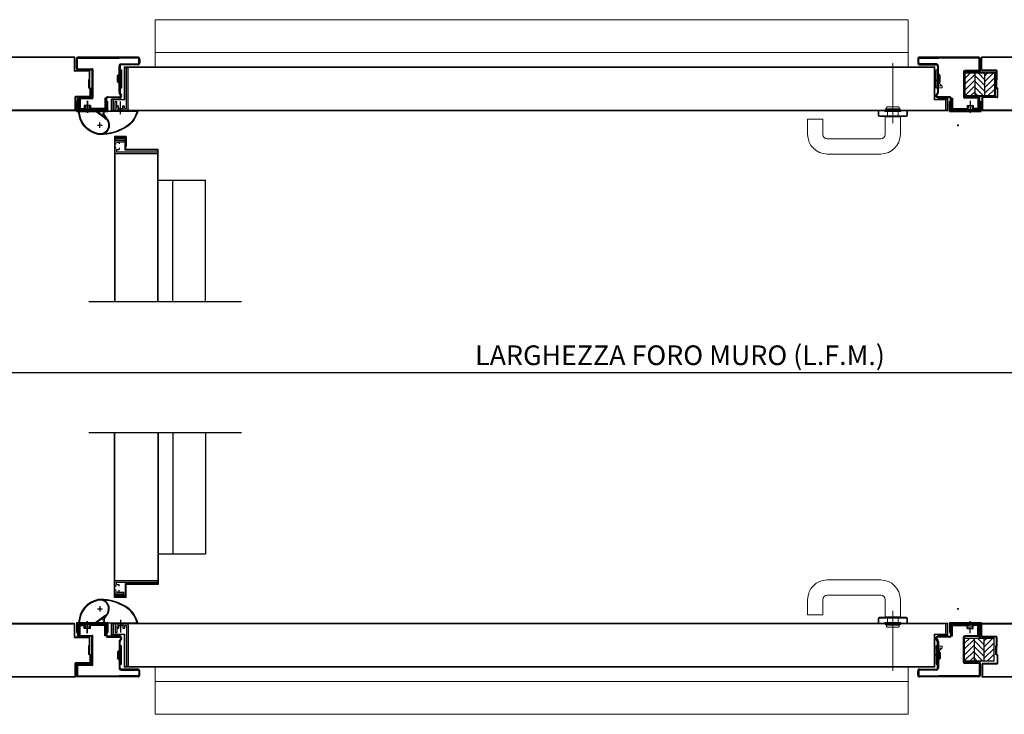
# Model space of a CAD drawing. Units: millimetres. Extents: x -56728 to 75456, y -11504 to -3167.
# Drawn here: x -17820 to -16318, y -9750 to -8689 of the extents above; entities that cross this region are included whole.
import ezdxf

# ---------------------------------------------------------------- set-up
doc = ezdxf.new("R2010")
doc.units = ezdxf.units.MM
doc.linetypes.add('TRATTEGGIATA', pattern=[0.75, 0.5, -0.25])
doc.layers.add('07 - Murature Secondarie', color=8, linetype='Continuous', lineweight=25)
doc.layers.add('Assi', color=1, linetype='TRATTEGGIATA', lineweight=25)
for name, color, linetype in [('1', 1, 'Continuous'), ('3', 3, 'Continuous'), ('DEFAULT', 7, 'Continuous'), ('Layer1', 1, 'Continuous'), ('LAYER2', 2, 'Continuous'), ('LAYER3', 3, 'Continuous')]:
    doc.layers.add(name, color=color, linetype=linetype)
doc.styles.get("Standard").update_dxf_attribs({"font": 'ARIAL.TTF'})
doc.dimstyles.new('Novoferm', dxfattribs={"dimtxt": 30, "dimasz": 30, "dimexe": 1, "dimexo": 0.625, "dimgap": 3, "dimtad": 1, "dimdec": 0, "dimtxsty": 'Standard', "dimcen": 2.5, "dimclrd": 7, "dimclre": 7, "dimclrt": 30, "dimadec": 0, "dimazin": 0, "dimtfac": 1, "dimtdec": 0, "dimtmove": 0, "dimatfit": 3, "dimfxl": 1, "dimarcsym": 0})

# ---------------------------------------------------------------- blocks, each defined once
blk = doc.blocks.new('*D39')
at = {"color": 7, "lineweight": -2, "transparency": 16777216}
for p, q in [((-18516, -9330.6), (-18516, -9227.1)), ((-18486, -9228.1), (-15139.9, -9228.1)), ((-15109.9, -9330.6), (-15109.9, -9227.1))]:
    blk.add_line(p, q, dxfattribs=at)
at = {"color": 7, "transparency": 16777216}
for points in [[(-18486, -9223.1), (-18486, -9233.1), (-18516, -9228.1)], [(-15139.9, -9223.1), (-15139.9, -9233.1), (-15109.9, -9228.1)]]:
    blk.add_solid(points, dxfattribs=at)
at = {"layer": 'Defpoints', "color": 0, "transparency": 16777216}
for p in [(-15109.9, -9228.1), (-18516, -9331.2), (-15109.9, -9331.2)]:
    blk.add_point(p, dxfattribs=at)
at = {"color": 30, "transparency": 16777216, "insert": (-16812.9, -9205.5), "char_height": 30, "attachment_point": 5}
blk.add_mtext('LARGHEZZA FORO MURO (L.F.M.)', dxfattribs=at)
blk = doc.blocks.new('CRN190C')
at = {"layer": 'Layer1'}
for p, q in [((-28.5, 11), (-28.5, -5.5)), ((-28.5, 11), (-27, 11)), ((-27, 11), (-27, -4.5)), ((-4.6, 0), (-4.6, -4)), ((-4.6, 0), (4.6, 0)), ((-3.1, 0), (-3.1, -4)), ((3.1, 0), (3.1, -4)), ((4.6, 0), (4.6, -4)), ((11.5, 11), (11.5, -4.5)), ((11.5, 11), (13, 11)), ((13, 11), (13, -5.5)), ((-28, -6), (-5.1, -6)), ((-27, -4.5), (-5.1, -4.5)), ((-5.1, -6), (5.1, -6)), ((11.5, -4.5), (5.1, -4.5)), ((5.1, -6), (12.5, -6))]:
    blk.add_line(p, q, dxfattribs=at)
for centre, radius, start, end in [((-28, -5.5), 0.5, 180, 270), ((-5.1, -4), 2, 270, 0), ((-5.1, -4), 0.5, 270, 0), ((5.1, -4), 2, 180, 270), ((5.1, -4), 0.5, 180, 270), ((12.5, -5.5), 0.5, 270, 0)]:
    blk.add_arc(centre, radius, start, end, dxfattribs=at)
at = {"layer": 'LAYER2'}
for p, q in [((-4, 0), (-3.1, -0.5)), ((-4, -1), (-3.1, -0.5)), ((-3.1, -1.5), (-4, -1)), ((-4, -2), (-3.1, -1.5)), ((-3.1, -2.5), (-4, -2)), ((-4, -3), (-3.1, -2.5)), ((-3.1, -3.5), (-4, -3)), ((-4, -4), (-3.1, -3.5)), ((-3.1, -4.5), (-4, -4)), ((-4, -5), (-3.1, -4.5)), ((-3.5, -5.3), (-4, -5)), ((4, -0.5), (3.1, 0)), ((3.1, -1), (4, -0.5)), ((4, -1.5), (3.1, -1)), ((3.1, -2), (4, -1.5)), ((4, -2.5), (3.1, -2)), ((3.1, -3), (4, -2.5)), ((4, -3.5), (3.1, -3)), ((3.1, -4), (4, -3.5)), ((4, -4.5), (3.1, -4)), ((3.3, -4.9), (4, -4.5)), ((4, -5.5), (3.5, -5.2)), ((3.9, -5.6), (4, -5.5))]:
    blk.add_line(p, q, dxfattribs=at)
at = {"layer": 'LAYER3', "color": 3}
blk.add_line((0, 7.1), (0, -11.3), dxfattribs=at)
blk = doc.blocks.new('rf')
at = {"layer": 'Layer1', "linetype": 'Continuous'}
for p, q in [((-5, -126), (-5, 0)), ((0, 0), (-5, 0)), ((0, -125), (0, 0)), ((11.6, -117), (6.6, -117)), ((6.6, -125), (6.6, -117)), ((11.6, -126), (11.6, -117)), ((24.4, -126), (24.4, -117)), ((29.4, -117), (24.4, -117)), ((29.4, -125), (29.4, -117)), ((30, -125), (30, -103)), ((35, -103), (30, -103)), ((35, -126), (35, -103)), ((7.6, -130), (-1, -130)), ((6.6, -125), (0, -125)), ((29.7, -130), (7.6, -130)), ((24.4, -125), (11.6, -125)), ((31, -130), (28.4, -130)), ((30, -125), (29.4, -125))]:
    blk.add_line(p, q, dxfattribs=at)
for centre, start, end in [((-1, -126), 180, 270), ((7.6, -126), 270, 0), ((28.4, -126), 180, 270), ((31, -126), 270, 0)]:
    blk.add_arc(centre, 4, start, end, dxfattribs=at)
at = {"layer": 'LAYER2', "linetype": 'Continuous'}
for p, q in [((11.6, -117), (10, -118)), ((10, -118), (11.6, -119)), ((11.6, -119), (10, -120)), ((10, -120), (11.6, -121)), ((25.2, -117), (24.4, -117.5)), ((24.4, -117.5), (26, -118.5)), ((26, -118.5), (24.4, -119.5)), ((24.4, -119.5), (26, -120.5)), ((11.6, -121), (10, -122)), ((10, -122), (11.6, -123)), ((11.6, -123), (10, -124)), ((10, -124), (11.6, -125)), ((11.6, -125), (10, -126)), ((10, -126), (11.5, -126.9)), ((11.4, -127.1), (10, -128)), ((10, -128), (10.7, -128.5)), ((26, -120.5), (24.4, -121.5)), ((24.4, -121.5), (26, -122.5)), ((26, -122.5), (24.4, -123.5)), ((24.4, -123.5), (26, -124.5)), ((26, -124.5), (24.4, -125.5)), ((24.4, -125.5), (26, -126.5)), ((26, -126.5), (24.6, -127.4)), ((24.8, -127.8), (26, -128.5)), ((26, -128.5), (25.5, -128.8))]:
    blk.add_line(p, q, dxfattribs=at)
at = {"layer": 'LAYER3', "linetype": 'TRATTEGGIATA'}
blk.add_line((18, -141.5), (18, -103), dxfattribs=at)
blk = doc.blocks.new('A$C7E2E7F05')
at = {"color": 7, "linetype": 'Continuous'}
for p, q in [((51, 35.8), (0, 35.8)), ((51, 30.2), (45.8, 22.5)), ((49.3, 26.1), (63.8, 36.2)), ((49.9, 25.2), (65.5, 36.2)), ((51, 30.2), (51, 35.8)), ((52.4, 31.9), (53.6, 29)), ((90, 36.2), (62.5, 36.2)), ((50.3, 26.7), (49.6, 28.2))]:
    blk.add_line(p, q, dxfattribs=at)
for centre, radius, start, end in [((37.1, 43.8), 38, 192.1532, 234.5463), ((37.1, 43.8), 37, 192.4869, 234.5463), ((46.9, 29.6), 6, 22.5, 46.7276), ((53.5, 36.2), 35.5, 280.3803, 0), ((53.5, 36.2), 36.5, 280.3803, 0), ((76.9, 22.3), 20, 136.0813, 143.8599), ((57.5, 14.3), 14.3, 125, 280.3803), ((57.5, 14.3), 13.3, 125, 280.3803), ((55.4, 69.5), 69.5, 234.5463, 272.197), ((55.4, 69.5), 68.5, 234.5463, 267.3004)]:
    blk.add_arc(centre, radius, start, end, dxfattribs=at)
at = {"layer": 'Assi'}
for p, q in [((57.5, 10.5), (57.5, 18.2)), ((61.3, 14.3), (53.7, 14.3))]:
    blk.add_line(p, q, dxfattribs=at)

msp = doc.modelspace()

# ---------------------------------------------------------------- hatches: boundary and pattern name
at = {"layer": '07 - Murature Secondarie'}
h = msp.add_hatch(color=1, dxfattribs=at)
h.dxf.hatch_style = 1
h.paths.add_polyline_path([(-16354.3, -9668.3), (-16356, -9668.3), (-16356.3, -9670.7), (-16355.9, -9670.7, -0.414214), (-16354.9, -9671.7)])
h.paths.add_polyline_path([(-16355.2, -9629.1, -0.414214), (-16357.2, -9631.1), (-16357.2, -9633.3), (-16354.7, -9633.3)])
at = {"layer": '1'}
h = msp.add_hatch(dxfattribs=at)
h.set_pattern_fill('ANSI31', color=256, scale=50, style=0)
h.set_pattern_definition([(45, (-30096.2016, 14360.8045), (-4.4194174, 4.4194174), [])])
h.paths.add_polyline_path([(-16332.7, -8770.8), (-16347.7, -8770.8), (-16347.7, -8805.8), (-16332.7, -8805.8)])
h.paths.add_polyline_path([(-16362.7, -8770.8), (-16377.7, -8770.8), (-16377.7, -8805.8), (-16362.7, -8805.8)])
h = msp.add_hatch(dxfattribs=at)
h.set_pattern_fill('ANSI31', color=256, scale=50, style=0)
h.set_pattern_definition([(135, (-2614.157, 14360.8045), (4.4194174, 4.4194174), [])])
h.paths.add_polyline_path([(-16347.7, -8770.8), (-16362.7, -8770.8), (-16362.7, -8805.8), (-16347.7, -8805.8)])
h = msp.add_hatch(color=256, dxfattribs=at)
h.dxf.hatch_style = 1
h.paths.add_polyline_path([(-16354.8, -8806.8), (-16356.4, -8806.8), (-16356.6, -8808.1, -0.333251), (-16355.2, -8810)])
h.paths.add_polyline_path([(-16354.9, -8767.4, -0.414214), (-16355.9, -8768.4), (-16355.9, -8769.8), (-16354.2, -8769.8)])
h = msp.add_hatch(dxfattribs=at)
h.set_pattern_fill('ANSI31', color=256, scale=50, style=0)
h.set_pattern_definition([(45, (-30097.2016, 13498.3487), (-4.4194174, 4.4194174), [])])
h.paths.add_polyline_path([(-16333.7, -9633.3), (-16348.7, -9633.3), (-16348.7, -9668.3), (-16333.7, -9668.3)])
h.paths.add_polyline_path([(-16363.7, -9633.3), (-16378.7, -9633.3), (-16378.7, -9668.3), (-16363.7, -9668.3)])
h = msp.add_hatch(dxfattribs=at)
h.set_pattern_fill('ANSI31', color=256, scale=50, style=0)
h.set_pattern_definition([(135, (-2615.157, 13498.3487), (4.4194174, 4.4194174), [])])
h.paths.add_polyline_path([(-16348.7, -9633.3), (-16363.7, -9633.3), (-16363.7, -9668.3), (-16348.7, -9668.3)])

# ---------------------------------------------------------------- linework, layer by layer
for p, q in [((-17736.9, -8747.3), (-18596, -8747.3)), ((-17737.1, -8746.5), (-18595.8, -8746.5)), ((-17736.9, -8767.3), (-17736.9, -8747.3)), ((-17736.1, -8767.5), (-17736.1, -8747.5)), ((-17736.1, -8766.3), (-17736.1, -8747.5)), ((-17733.9, -8763.9), (-17733.9, -8748.5)), ((-17732.4, -8748), (-17668.7, -8748)), ((-17732.4, -8764.4), (-17732.4, -8748)), ((-17640.2, -8746.5), (-17731.9, -8746.5)), ((-17668.7, -8748), (-17668.7, -8746.5)), ((-17640.2, -8748), (-17668.7, -8748)), ((-17665.7, -8757), (-17640.2, -8757)), ((-17638.7, -8755.5), (-17638.7, -8749.5)), ((-17637.2, -8749.5), (-17637.2, -8755.5)), ((-16450.2, -8749.5), (-16450.2, -8755.5)), ((-16448.7, -8755.5), (-16448.7, -8749.5)), ((-16418.7, -8746.5), (-16447.2, -8746.5)), ((-16447.2, -8748), (-16418.7, -8748)), ((-16421.7, -8757), (-16447.2, -8757)), ((-16418.7, -8748), (-16418.7, -8746.5)), ((-16356.9, -8746.5), (-16418.7, -8746.5)), ((-16356.4, -8748), (-16418.7, -8748)), ((-16356.4, -8766.9), (-16356.4, -8748)), ((-16354.9, -8767.4), (-16354.9, -8748.5)), ((-16354.9, -8767.4), (-16354.9, -8748.5)), ((-16353, -8766.3), (-16353, -8747.5)), ((-15037.3, -8747.3), (-16352.2, -8747.3)), ((-16352.2, -8766.5), (-16352.2, -8747.3)), ((-15037.5, -8746.5), (-16352, -8746.5)), ((-17714.1, -8767.5), (-17736.1, -8767.5)), ((-17713.9, -8768.3), (-17735.9, -8768.3)), ((-17732.4, -8764.4), (-17709.7, -8764.4)), ((-17731.9, -8765.9), (-17710.2, -8765.9)), ((-17713.9, -8780.7), (-17713.9, -8768.3)), ((-17713.1, -8781.5), (-17713.1, -8768.5)), ((-17710.2, -8765.9), (-17710.2, -8808.5)), ((-17708.7, -8765.4), (-17708.7, -8809)), ((-17671.3, -8774.9), (-17669.1, -8772.8)), ((-17668.7, -8800.5), (-17668.7, -8760)), ((-17667.2, -8760), (-17667.2, -8800.5)), ((-17667.2, -8794.2), (-17667.2, -8766.2)), ((-17667.2, -8766.2), (-17665.2, -8766.2)), ((-17640.2, -8758.5), (-17665.7, -8758.5)), ((-17665.2, -8766.2), (-17665.2, -8794.2)), ((-16447.2, -8758.5), (-16421.7, -8758.5)), ((-16422.2, -8794.2), (-16422.2, -8766.2)), ((-16422.2, -8766.2), (-16420.2, -8766.2)), ((-16420.2, -8760), (-16420.2, -8800.5)), ((-16420.2, -8766.2), (-16420.2, -8794.2)), ((-16418.7, -8800.5), (-16418.7, -8760)), ((-16416.1, -8774.9), (-16418.2, -8772.8)), ((-16380.2, -8768.9), (-16380.2, -8807.5)), ((-16378.7, -8768.4), (-16378.7, -8807)), ((-16355.9, -8768.4), (-16378.7, -8768.4)), ((-16378.7, -8769.4), (-16378.7, -8807)), ((-16378.7, -8769.8), (-16331.7, -8769.8)), ((-16378.7, -8806.8), (-16378.7, -8769.8)), ((-16356.4, -8766.9), (-16378.2, -8766.9)), ((-16355.9, -8768.4), (-16377.7, -8768.4)), ((-16377.7, -8770.8), (-16332.7, -8770.8)), ((-16377.7, -8805.8), (-16377.7, -8770.8)), ((-16362.7, -8805.8), (-16362.7, -8770.8)), ((-16355.9, -8768.4), (-16355.9, -8769.8)), ((-16354.9, -8767.4), (-16354.2, -8769.8)), ((-16330.2, -8766.5), (-16352.2, -8766.5)), ((-16330, -8767.3), (-16352, -8767.3)), ((-16347.7, -8805.8), (-16347.7, -8770.8)), ((-16332.7, -8805.8), (-16332.7, -8770.8)), ((-16331.7, -8806.8), (-16331.7, -8769.8)), ((-16330, -8780.7), (-16330, -8767.3)), ((-16329.2, -8781.5), (-16329.2, -8767.5)), ((-17715.3, -8780.7), (-17715.3, -8793.5)), ((-17715.3, -8780.7), (-17713.9, -8780.7)), ((-17714.5, -8780.7), (-17714.5, -8793.5)), ((-17714.5, -8780.7), (-17713.1, -8780.7)), ((-17714.5, -8794.3), (-17714.5, -8781.5)), ((-17713.7, -8781.5), (-17714.5, -8781.5)), ((-17714.5, -8793.5), (-17714.5, -8781.5)), ((-17713.7, -8781.5), (-17714.5, -8781.5)), ((-17713.7, -8781.5), (-17713.1, -8781.5)), ((-17713.7, -8781.5), (-17713.7, -8793.5)), ((-17671.3, -8784.1), (-17671.3, -8774.9)), ((-17671.3, -8784.1), (-17669.1, -8786.2)), ((-17670.2, -8776), (-17668, -8773.8)), ((-17670.2, -8776), (-17670.2, -8783)), ((-17670.2, -8783), (-17668, -8785.2)), ((-16417.1, -8776), (-16419.3, -8773.8)), ((-16417.1, -8783), (-16419.3, -8785.2)), ((-16416.1, -8784.1), (-16418.2, -8786.2)), ((-16417.1, -8776), (-16417.1, -8783)), ((-16416.1, -8784.1), (-16416.1, -8774.9)), ((-16331.4, -8780.7), (-16330, -8780.7)), ((-16331.4, -8793.5), (-16331.4, -8780.7)), ((-16330.6, -8794.3), (-16330.6, -8781.5)), ((-16329.8, -8781.5), (-16330.6, -8781.5)), ((-16330.6, -8793.5), (-16330.6, -8781.5)), ((-16329.8, -8781.5), (-16330.6, -8781.5)), ((-16329.8, -8781.5), (-16329.8, -8793.5)), ((-16329.8, -8781.5), (-16329.2, -8781.5)), ((-17714.5, -8793.5), (-17715.3, -8793.5)), ((-17713.7, -8793.5), (-17714.5, -8793.5)), ((-17714.5, -8794.3), (-17713.1, -8794.3)), ((-17712.9, -8793.5), (-17713.7, -8793.5)), ((-17713.7, -8794.3), (-17712.3, -8794.3)), ((-17713.1, -8794.3), (-17713.1, -8806.7)), ((-17712.9, -8793.5), (-17712.3, -8793.5)), ((-17712.3, -8793.5), (-17712.3, -8806.5)), ((-17666.4, -8804.6), (-17668.1, -8802.2)), ((-17665.2, -8794.2), (-17667.2, -8794.2)), ((-17666.9, -8801.4), (-17665.2, -8803.8)), ((-16420.2, -8794.2), (-16422.2, -8794.2)), ((-16420.5, -8801.4), (-16422.1, -8803.8)), ((-16420.9, -8804.6), (-16419.2, -8802.2)), ((-16330.6, -8793.5), (-16331.4, -8793.5)), ((-16330.6, -8794.3), (-16329.2, -8794.3)), ((-16329, -8793.5), (-16329.8, -8793.5)), ((-16329.2, -8794.3), (-16329.2, -8807.7)), ((-16329, -8793.5), (-16328.4, -8793.5)), ((-16328.4, -8793.5), (-16328.4, -8807.5)), ((-17736.1, -8807.7), (-17736.1, -8827.7)), ((-17713.3, -8807.5), (-17735.3, -8807.5)), ((-17735.3, -8807.5), (-17735.3, -8827.5)), ((-17735.3, -8808.7), (-17735.3, -8827.5)), ((-17713.1, -8806.7), (-17735.1, -8806.7)), ((-17733.8, -8829.5), (-17733.8, -8814.5)), ((-17733.8, -8814.5), (-17732.8, -8814.5)), ((-17732.8, -8828.5), (-17732.8, -8814.5)), ((-17732.4, -8810), (-17732.4, -8810.5)), ((-17732.4, -8825.5), (-17732.4, -8810.5)), ((-17730.9, -8810), (-17730.9, -8825.5)), ((-17730.9, -8810), (-17709.7, -8810)), ((-17730.9, -8810), (-17730.9, -8810)), ((-17730.4, -8808.5), (-17710.2, -8808.5)), ((-17688.7, -8825.5), (-17688.7, -8810)), ((-17687.2, -8825.5), (-17687.2, -8810)), ((-17686.8, -8828.5), (-17686.8, -8814.5)), ((-17686.8, -8814.5), (-17685.8, -8814.5)), ((-17685.8, -8829.5), (-17685.8, -8814.5)), ((-17685.7, -8807), (-17667.7, -8807)), ((-17667.7, -8808.5), (-17685.7, -8808.5)), ((-16401.7, -8807), (-16419.7, -8807)), ((-16419.7, -8808.5), (-16401.7, -8808.5)), ((-16401.6, -8829.5), (-16401.6, -8814.5)), ((-16401.6, -8814.5), (-16400.6, -8814.5)), ((-16400.6, -8828.5), (-16400.6, -8814.5)), ((-16400.2, -8825.5), (-16400.2, -8810)), ((-16398.7, -8825.5), (-16398.7, -8810)), ((-16331.7, -8806.8), (-16378.7, -8806.8)), ((-16356.7, -8809.5), (-16378.2, -8809.5)), ((-16332.7, -8805.8), (-16377.7, -8805.8)), ((-16357.2, -8808), (-16377.7, -8808)), ((-16357.2, -8808), (-16377.7, -8808)), ((-16356.7, -8809.5), (-16356.7, -8825.5)), ((-16356.6, -8808.1), (-16356.4, -8806.8)), ((-16355.2, -8810), (-16354.8, -8806.8)), ((-16355.2, -8825.5), (-16355.2, -8810)), ((-16355.2, -8828.5), (-16355.2, -8810)), ((-16354.6, -8828.5), (-16354.6, -8814.5)), ((-16354.6, -8814.5), (-16353.6, -8814.5)), ((-16353.6, -8829.5), (-16353.6, -8814.5)), ((-16352.2, -8808.7), (-16352.2, -8827.5)), ((-16329.4, -8808.5), (-16351.4, -8808.5)), ((-16351.4, -8808.5), (-16351.4, -8827.7)), ((-16329.2, -8807.7), (-16351.2, -8807.7)), ((-17736.1, -8827.7), (-18595.2, -8827.7)), ((-17736.3, -8828.5), (-18595, -8828.5)), ((-17733.8, -8829.5), (-17685.8, -8829.5)), ((-17732.8, -8828.5), (-17686.8, -8828.5)), ((-17729.4, -8827), (-17690.2, -8827)), ((-17690.2, -8828.5), (-17729.4, -8828.5)), ((-16401.6, -8829.5), (-16353.6, -8829.5)), ((-16400.6, -8828.5), (-16354.6, -8828.5)), ((-16358.2, -8827), (-16397.2, -8827)), ((-16397.2, -8828.5), (-16355.2, -8828.5)), ((-15036.5, -8827.7), (-16351.4, -8827.7)), ((-15036.7, -8828.5), (-16351.2, -8828.5)), ((-17699.2, -8850.5), (-17696.7, -8850.5)), ((-17698, -8851.8), (-17698, -8849.3)), ((-17698, -8851.8), (-17698, -8849.3)), ((-16390.1, -8850.5), (-16387.6, -8850.5)), ((-16388.9, -8851.8), (-16388.9, -8849.3)), ((-16388.9, -8851.8), (-16388.9, -8849.3)), ((-17699.2, -9588.6), (-17696.7, -9588.6)), ((-17698, -9587.4), (-17698, -9589.9)), ((-17698, -9587.4), (-17698, -9589.9)), ((-16390.1, -9588.6), (-16387.6, -9588.6)), ((-16388.9, -9587.4), (-16388.9, -9589.9)), ((-16388.9, -9587.4), (-16388.9, -9589.9)), ((-17736.9, -9611.9), (-18596, -9611.9)), ((-17737.1, -9611.1), (-18595.8, -9611.1)), ((-17736.9, -9631.9), (-17736.9, -9611.9)), ((-17736.1, -9632.1), (-17736.1, -9612.1)), ((-17736.1, -9630.9), (-17736.1, -9612.1)), ((-17733.8, -9609.6), (-17685.8, -9609.6)), ((-17733.8, -9609.6), (-17733.8, -9624.6)), ((-17732.8, -9610.6), (-17686.8, -9610.6)), ((-17732.8, -9610.6), (-17732.8, -9624.6)), ((-17732.4, -9613.6), (-17732.4, -9628.6)), ((-17730.9, -9629.1), (-17730.9, -9613.6)), ((-17690.2, -9610.6), (-17729.4, -9610.6)), ((-17729.4, -9612.1), (-17690.2, -9612.1)), ((-17688.7, -9613.6), (-17688.7, -9629.1)), ((-17687.2, -9613.6), (-17687.2, -9629.1)), ((-17686.8, -9610.6), (-17686.8, -9624.6)), ((-17685.8, -9609.6), (-17685.8, -9624.6)), ((-16401.6, -9609.6), (-16353.6, -9609.6)), ((-16401.6, -9609.6), (-16401.6, -9624.6)), ((-16400.6, -9610.6), (-16354.6, -9610.6)), ((-16400.6, -9610.6), (-16400.6, -9624.6)), ((-16400.2, -9613.6), (-16400.2, -9629.1)), ((-16398.7, -9613.6), (-16398.7, -9629.1)), ((-16397.2, -9610.6), (-16355.2, -9610.6)), ((-16358.2, -9612.1), (-16397.2, -9612.1)), ((-16356.7, -9629.6), (-16356.7, -9613.6)), ((-16355.2, -9610.6), (-16355.2, -9629.1)), ((-16355.2, -9613.6), (-16355.2, -9629.1)), ((-16354.6, -9610.6), (-16354.6, -9624.6)), ((-16353.6, -9609.6), (-16353.6, -9624.6)), ((-16353, -9630.9), (-16353, -9612.1)), ((-15037.8, -9611.9), (-16352.2, -9611.9)), ((-16352.2, -9631.1), (-16352.2, -9611.9)), ((-15038, -9611.1), (-16352, -9611.1)), ((-17733.8, -9624.6), (-17732.8, -9624.6)), ((-17732.4, -9629.1), (-17732.4, -9628.6)), ((-17730.9, -9629.1), (-17709.7, -9629.1)), ((-17730.9, -9629.1), (-17730.9, -9629.1)), ((-17686.8, -9624.6), (-17685.8, -9624.6)), ((-16401.6, -9624.6), (-16400.6, -9624.6)), ((-16355.2, -9629.1), (-16354.7, -9633.3)), ((-16354.6, -9624.6), (-16353.6, -9624.6)), ((-17714.1, -9632.1), (-17736.1, -9632.1)), ((-17713.9, -9632.9), (-17735.9, -9632.9)), ((-17730.4, -9630.6), (-17710.2, -9630.6)), ((-17713.9, -9645.3), (-17713.9, -9632.9)), ((-17713.1, -9646.1), (-17713.1, -9633.1)), ((-17710.2, -9673.2), (-17710.2, -9630.6)), ((-17708.7, -9673.7), (-17708.7, -9630.1)), ((-17667.7, -9630.6), (-17685.7, -9630.6)), ((-17685.7, -9632.1), (-17667.7, -9632.1)), ((-17668.7, -9638.6), (-17668.7, -9679.1)), ((-17666.4, -9634.5), (-17668.1, -9636.9)), ((-17667.2, -9679.1), (-17667.2, -9638.6)), ((-17666.9, -9637.7), (-17665.2, -9635.3)), ((-16420.5, -9637.8), (-16422.1, -9635.3)), ((-16420.9, -9634.5), (-16419.2, -9636.9)), ((-16420.2, -9679.1), (-16420.2, -9638.6)), ((-16419.7, -9630.6), (-16401.7, -9630.6)), ((-16401.7, -9632.1), (-16419.7, -9632.1)), ((-16418.7, -9638.6), (-16418.7, -9679.1)), ((-16380.2, -9670.2), (-16380.2, -9631.6)), ((-16378.7, -9670.7), (-16378.7, -9632.1)), ((-16378.7, -9669.7), (-16378.7, -9632.1)), ((-16378.7, -9633.3), (-16333.7, -9633.3)), ((-16378.7, -9668.3), (-16378.7, -9633.3)), ((-16356.7, -9629.6), (-16378.2, -9629.6)), ((-16357.2, -9631.1), (-16377.7, -9631.1)), ((-16357.2, -9631.1), (-16377.7, -9631.1)), ((-16363.7, -9668.3), (-16363.7, -9633.3)), ((-16357.2, -9631.1), (-16357.2, -9633.3)), ((-16330.2, -9631.1), (-16352.2, -9631.1)), ((-16330, -9631.9), (-16352, -9631.9)), ((-16348.7, -9668.3), (-16348.7, -9633.3)), ((-16333.7, -9668.3), (-16333.7, -9633.3)), ((-16330, -9645.3), (-16330, -9631.9)), ((-16329.2, -9646.1), (-16329.2, -9632.1)), ((-17715.3, -9645.3), (-17715.3, -9658.1)), ((-17715.3, -9645.3), (-17713.9, -9645.3)), ((-17714.5, -9658.1), (-17715.3, -9658.1)), ((-17714.5, -9645.3), (-17714.5, -9658.1)), ((-17714.5, -9645.3), (-17713.1, -9645.3)), ((-17714.5, -9658.9), (-17714.5, -9646.1)), ((-17713.7, -9646.1), (-17714.5, -9646.1)), ((-17714.5, -9658.1), (-17714.5, -9646.1)), ((-17713.7, -9646.1), (-17714.5, -9646.1)), ((-17713.7, -9658.1), (-17714.5, -9658.1)), ((-17714.5, -9658.9), (-17713.1, -9658.9)), ((-17713.7, -9646.1), (-17713.1, -9646.1)), ((-17713.7, -9646.1), (-17713.7, -9658.1)), ((-17712.9, -9658.1), (-17713.7, -9658.1)), ((-17713.7, -9658.9), (-17712.3, -9658.9)), ((-17713.1, -9658.9), (-17713.1, -9671.3)), ((-17712.9, -9658.1), (-17712.3, -9658.1)), ((-17712.3, -9658.1), (-17712.3, -9671.1)), ((-17671.3, -9655.1), (-17669.1, -9652.9)), ((-17671.3, -9655.1), (-17671.3, -9664.2)), ((-17670.2, -9656.1), (-17668, -9653.9)), ((-17670.2, -9663.1), (-17670.2, -9656.1)), ((-17665.2, -9644.9), (-17667.2, -9644.9)), ((-17667.2, -9644.9), (-17667.2, -9672.9)), ((-17665.2, -9672.9), (-17665.2, -9644.9)), ((-16420.2, -9644.9), (-16422.2, -9644.9)), ((-16422.2, -9644.9), (-16422.2, -9672.9)), ((-16420.2, -9672.9), (-16420.2, -9644.9)), ((-16417.1, -9656.1), (-16419.3, -9654)), ((-16416.1, -9655.1), (-16418.2, -9652.9)), ((-16417.1, -9663.1), (-16417.1, -9656.1)), ((-16416.1, -9655.1), (-16416.1, -9664.2)), ((-16331.4, -9645.3), (-16331.4, -9658.1)), ((-16331.4, -9645.3), (-16330, -9645.3)), ((-16330.6, -9658.1), (-16331.4, -9658.1)), ((-16330.6, -9658.9), (-16330.6, -9646.1)), ((-16329.8, -9646.1), (-16330.6, -9646.1)), ((-16330.6, -9658.1), (-16330.6, -9646.1)), ((-16329.8, -9646.1), (-16330.6, -9646.1)), ((-16330.6, -9658.9), (-16329.2, -9658.9)), ((-16329.8, -9646.1), (-16329.8, -9658.1)), ((-16329.8, -9646.1), (-16329.2, -9646.1)), ((-16329, -9658.1), (-16329.8, -9658.1)), ((-16329.2, -9658.9), (-16329.2, -9672.3)), ((-16329, -9658.1), (-16328.4, -9658.1)), ((-16328.4, -9658.1), (-16328.4, -9672.1)), ((-17736.1, -9672.3), (-17736.1, -9692.3)), ((-17713.3, -9672.1), (-17735.3, -9672.1)), ((-17735.3, -9672.1), (-17735.3, -9692.1)), ((-17735.3, -9673.3), (-17735.3, -9692.1)), ((-17713.1, -9671.3), (-17735.1, -9671.3)), ((-17731.9, -9673.2), (-17710.2, -9673.2)), ((-17671.3, -9664.2), (-17669.1, -9666.4)), ((-17670.2, -9663.1), (-17668, -9665.3)), ((-17667.2, -9672.9), (-17665.2, -9672.9)), ((-16422.2, -9672.9), (-16420.2, -9672.9)), ((-16417.1, -9663.1), (-16419.3, -9665.3)), ((-16416.1, -9664.2), (-16418.2, -9666.4)), ((-16333.7, -9668.3), (-16378.7, -9668.3)), ((-16355.9, -9670.7), (-16378.7, -9670.7)), ((-16356.4, -9672.2), (-16378.2, -9672.2)), ((-16355.9, -9670.7), (-16377.7, -9670.7)), ((-16356.4, -9672.2), (-16356.4, -9691.1)), ((-16356.3, -9670.7), (-16356, -9668.3)), ((-16354.9, -9671.7), (-16354.3, -9668.3)), ((-16354.9, -9671.7), (-16354.9, -9690.6)), ((-16354.9, -9671.7), (-16354.9, -9690.6)), ((-16352.2, -9673.3), (-16352.2, -9692.1)), ((-16329.4, -9673.1), (-16351.4, -9673.1)), ((-16351.4, -9673.1), (-16351.4, -9692.3)), ((-16329.2, -9672.3), (-16351.2, -9672.3)), ((-17733.9, -9675.2), (-17733.9, -9690.6)), ((-17732.4, -9674.7), (-17732.4, -9691.1)), ((-17732.4, -9674.7), (-17709.7, -9674.7)), ((-17640.2, -9680.6), (-17665.7, -9680.6)), ((-17665.7, -9682.1), (-17640.2, -9682.1)), ((-17638.7, -9683.6), (-17638.7, -9689.6)), ((-17637.2, -9689.6), (-17637.2, -9683.6)), ((-16450.2, -9689.6), (-16450.2, -9683.6)), ((-16448.7, -9683.6), (-16448.7, -9689.6)), ((-16447.2, -9680.6), (-16421.7, -9680.6)), ((-16421.7, -9682.1), (-16447.2, -9682.1)), ((-17736.1, -9692.3), (-18595.2, -9692.3)), ((-17736.3, -9693.1), (-18595, -9693.1)), ((-17732.4, -9691.1), (-17668.7, -9691.1)), ((-17640.2, -9692.6), (-17731.9, -9692.6)), ((-17640.2, -9691.1), (-17668.7, -9691.1)), ((-17668.7, -9691.1), (-17668.7, -9692.6)), ((-16447.2, -9691.1), (-16418.7, -9691.1)), ((-16418.7, -9692.6), (-16447.2, -9692.6)), ((-16418.7, -9691.1), (-16418.7, -9692.6)), ((-16356.4, -9691.1), (-16418.7, -9691.1)), ((-16356.9, -9692.6), (-16418.7, -9692.6)), ((-15037, -9692.3), (-16351.4, -9692.3)), ((-15037.2, -9693.1), (-16351.2, -9693.1))]:
    msp.add_line(p, q, dxfattribs=at)
for centre, radius, start, end in [((-17737.1, -8747.5), 1, 0, 90), ((-17731.9, -8748.5), 2, 90, 180), ((-17665.7, -8760), 3, 90, 180), ((-17640.2, -8749.5), 3, 0, 90), ((-17640.2, -8749.5), 1.5, 0, 90), ((-17640.2, -8755.5), 1.5, 270, 360), ((-17640.2, -8755.5), 3, 270, 0), ((-16447.2, -8749.5), 3, 90, 180), ((-16447.2, -8755.5), 3, 180, 270), ((-16447.2, -8749.5), 1.5, 90, 180), ((-16447.2, -8755.5), 1.5, 180, 270), ((-16421.7, -8760), 3, 0, 90), ((-16356.9, -8748.5), 2, 0, 90), ((-16352, -8747.5), 1, 90, 180), ((-17735.9, -8767.3), 1, 180, 270), ((-17731.9, -8763.9), 2, 180, 270), ((-17714.1, -8768.5), 1, 0, 90), ((-17709.7, -8765.4), 1, 0, 90), ((-17670.2, -8771.7), 1.5, 315, 0), ((-17670.2, -8771.7), 3, 315, 0), ((-17665.7, -8760), 1.5, 90, 180), ((-16421.7, -8760), 1.5, 0, 90), ((-16417.2, -8771.7), 3, 180, 225), ((-16417.2, -8771.7), 1.5, 180, 225), ((-16378.2, -8768.9), 2, 90, 180), ((-16355.9, -8767.4), 1, 270, 0), ((-16355.9, -8767.4), 1, 270, 0), ((-16355.9, -8767.4), 1, 270, 0), ((-16352, -8766.3), 1, 180, 270), ((-16330.2, -8767.5), 1, 0, 90), ((-17670.2, -8787.3), 1.5, 0, 45), ((-17670.2, -8787.3), 3, 0, 45), ((-16417.2, -8787.3), 3, 135, 180), ((-16417.2, -8787.3), 1.5, 135, 180), ((-17665.7, -8800.5), 3, 180, 215), ((-17665.7, -8800.5), 1.5, 180, 215), ((-16421.7, -8800.5), 1.5, 325, 0), ((-16421.7, -8800.5), 3, 325, 0), ((-17735.1, -8807.7), 1, 90, 180), ((-17730.4, -8810.5), 2, 90, 180), ((-17713.3, -8806.5), 1, 270, 0), ((-17709.7, -8809), 1, 270, 0), ((-17685.7, -8810), 3, 90, 180), ((-17685.7, -8810), 1.5, 90, 180), ((-17667.7, -8805.5), 3, 270, 35), ((-17667.7, -8805.5), 1.5, 270, 35), ((-16419.7, -8805.5), 3, 145, 270), ((-16419.7, -8805.5), 1.5, 145, 270), ((-16401.7, -8810), 3, 0, 90), ((-16401.7, -8810), 1.5, 0, 90), ((-16378.2, -8807.5), 2, 180, 270), ((-16377.7, -8807), 1, 180, 270), ((-16377.7, -8807), 1, 180, 270), ((-16377.7, -8807), 1, 180, 270), ((-16357.2, -8810), 2, 0, 90), ((-16351.2, -8808.7), 1, 90, 180), ((-16329.4, -8807.5), 1, 270, 0), ((-17736.3, -8827.5), 1, 270, 0), ((-17729.4, -8825.5), 3, 180, 270), ((-17729.4, -8825.5), 1.5, 180, 270), ((-17690.2, -8825.5), 3, 270, 0), ((-17690.2, -8825.5), 1.5, 270, 0), ((-16397.2, -8825.5), 3, 180, 270), ((-16397.2, -8825.5), 1.5, 180, 270), ((-16358.2, -8825.5), 3, 270, 360), ((-16358.2, -8825.5), 1.5, 270, 0), ((-16351.2, -8827.5), 1, 180, 270), ((-17737.1, -9612.1), 1, 0, 90), ((-17729.4, -9613.6), 3, 90, 180), ((-17729.4, -9613.6), 1.5, 90, 180), ((-17690.2, -9613.6), 3, 0, 90), ((-17690.2, -9613.6), 1.5, 0, 90), ((-16397.2, -9613.6), 3, 90, 180), ((-16397.2, -9613.6), 1.5, 90, 180), ((-16358.2, -9613.6), 3, 0, 90), ((-16358.2, -9613.6), 1.5, 0, 90), ((-16352, -9612.1), 1, 90, 180), ((-17730.4, -9628.6), 2, 180, 270), ((-17709.7, -9630.1), 1, 0, 90), ((-17685.7, -9629.1), 3, 180, 270), ((-17685.7, -9629.1), 1.5, 180, 270), ((-16401.7, -9629.1), 1.5, 270, 0), ((-16401.7, -9629.1), 3, 270, 360), ((-16357.2, -9629.1), 2, 270, 0), ((-17735.9, -9631.9), 1, 180, 270), ((-17714.1, -9633.1), 1, 0, 90), ((-17665.7, -9638.6), 3, 145, 180), ((-17667.7, -9633.6), 3, 325, 90), ((-17667.7, -9633.6), 1.5, 325, 90), ((-17665.7, -9638.6), 1.5, 145, 180), ((-16419.7, -9633.6), 3, 90, 215), ((-16419.7, -9633.6), 1.5, 90, 215), ((-16421.7, -9638.6), 1.5, 360, 35), ((-16421.7, -9638.6), 3, 360, 35), ((-16378.2, -9631.6), 2, 90, 180), ((-16377.7, -9632.1), 1, 90, 180), ((-16377.7, -9632.1), 1, 90, 180), ((-16377.7, -9632.1), 1, 90, 180), ((-16352, -9630.9), 1, 180, 270), ((-16330.2, -9632.1), 1, 0, 90), ((-17670.2, -9651.8), 1.5, 315, 0), ((-17670.2, -9651.8), 3, 315, 0), ((-16417.2, -9651.8), 3, 180, 225), ((-16417.2, -9651.8), 1.5, 180, 225), ((-17735.1, -9672.3), 1, 90, 180), ((-17731.9, -9675.2), 2, 90, 180), ((-17713.3, -9671.1), 1, 270, 0), ((-17709.7, -9673.7), 1, 270, 0), ((-17670.2, -9667.4), 1.5, 0, 45), ((-17670.2, -9667.4), 3, 0, 45), ((-16417.2, -9667.4), 3, 135, 180), ((-16417.2, -9667.4), 1.5, 135, 180), ((-16378.2, -9670.2), 2, 180, 270), ((-16355.9, -9671.7), 1, 0, 90), ((-16355.9, -9671.7), 1, 0, 90), ((-16355.9, -9671.7), 1, 0, 90), ((-16351.2, -9673.3), 1, 90, 180), ((-16329.4, -9672.1), 1, 270, 0), ((-17665.7, -9679.1), 3, 180, 270), ((-17665.7, -9679.1), 1.5, 180, 270), ((-17640.2, -9683.6), 3, 0, 90), ((-17640.2, -9683.6), 1.5, 0, 90), ((-17640.2, -9689.6), 3, 270, 0), ((-17640.2, -9689.6), 1.5, 270, 360), ((-16447.2, -9683.6), 3, 90, 180), ((-16447.2, -9689.6), 3, 180, 270), ((-16447.2, -9683.6), 1.5, 90, 180), ((-16447.2, -9689.6), 1.5, 180, 270), ((-16421.7, -9679.1), 1.5, 270, 0), ((-16421.7, -9679.1), 3, 270, 0), ((-17736.3, -9692.1), 1, 270, 0), ((-17731.9, -9690.6), 2, 180, 270), ((-16356.9, -9690.6), 2, 270, 0), ((-16351.2, -9692.1), 1, 180, 270)]:
    msp.add_arc(centre, radius, start, end, dxfattribs=at)
at = {"layer": '3', "color": 2, "ltscale": 70}
for p, q in [((-17675.9, -8867.8), (-17675.9, -9119.7)), ((-17657.8, -8867.8), (-17675.9, -8867.8)), ((-17675.1, -8868.6), (-17675.1, -9119.7)), ((-17658.6, -8868.6), (-17675.1, -8868.6)), ((-17675.1, -8875.6), (-17675.1, -8876.9)), ((-17675.1, -8876.3), (-17675.1, -8887.3)), ((-17658.6, -8870.7), (-17674.4, -8870.7)), ((-17659.4, -8871.5), (-17674.4, -8871.5)), ((-17673.1, -8873.6), (-17661.6, -8873.6)), ((-17672.6, -8876.1), (-17661.6, -8876.1)), ((-17672.6, -8876.1), (-17672.6, -8876.4)), ((-17672.6, -8876.4), (-17668.6, -8876.4)), ((-17668.6, -8876.4), (-17668.6, -8878.9)), ((-17661.6, -8873.6), (-17661.6, -8876.1)), ((-17659.4, -8888.6), (-17659.4, -8871.5)), ((-17658.6, -8868.6), (-17658.6, -8883.1)), ((-17658.6, -8887.8), (-17658.6, -8870.7)), ((-17657.8, -8867.8), (-17657.8, -8883.1)), ((-17675.1, -8887.3), (-17675.1, -8891.6)), ((-17672.6, -8887.8), (-17672.6, -8891.1)), ((-17672.6, -8887.8), (-17668.6, -8887.8)), ((-17672.6, -8891.1), (-17610.1, -8891.1)), ((-17668.6, -8885.3), (-17668.6, -8887.8)), ((-17609.7, -8888.6), (-17659.4, -8888.6)), ((-17657.8, -8883.1), (-17658.6, -8883.1)), ((-17608.9, -8887.8), (-17658.6, -8887.8)), ((-17610.1, -8891.1), (-17610.1, -8893.6)), ((-17609.7, -9119.7), (-17609.7, -8888.6)), ((-17608.9, -9119.7), (-17608.9, -8887.8)), ((-17673.1, -8893.6), (-17610.1, -8893.6)), ((-17608.9, -8934.5), (-17536.9, -8934.5)), ((-17586.9, -9119.7), (-17586.9, -8934.5)), ((-17536.9, -9119.7), (-17536.9, -8934.5)), ((-17715, -9119.7), (-17482.1, -9119.7)), ((-17715, -9319.5), (-17482.1, -9319.5)), ((-17675.9, -9571.3), (-17675.9, -9319.5)), ((-17675.1, -9570.5), (-17675.1, -9319.5)), ((-17609.7, -9319.5), (-17609.7, -9550.5)), ((-17608.9, -9319.5), (-17608.9, -9551.3)), ((-17586.9, -9319.5), (-17586.9, -9504.6)), ((-17536.9, -9319.5), (-17536.9, -9504.6)), ((-17608.9, -9504.6), (-17536.9, -9504.6)), ((-17675.1, -9551.8), (-17675.1, -9547.5)), ((-17675.1, -9562.8), (-17675.1, -9551.8)), ((-17673.1, -9545.5), (-17610.1, -9545.5)), ((-17672.6, -9548), (-17610.1, -9548)), ((-17672.6, -9551.3), (-17672.6, -9548)), ((-17672.6, -9551.3), (-17668.6, -9551.3)), ((-17668.6, -9553.8), (-17668.6, -9551.3)), ((-17659.4, -9550.5), (-17659.4, -9567.6)), ((-17609.7, -9550.5), (-17659.4, -9550.5)), ((-17658.6, -9551.3), (-17658.6, -9568.4)), ((-17608.9, -9551.3), (-17658.6, -9551.3)), ((-17610.1, -9548), (-17610.1, -9545.5)), ((-17675.1, -9563.5), (-17675.1, -9562.2)), ((-17659.4, -9567.6), (-17674.4, -9567.6)), ((-17658.6, -9568.4), (-17674.4, -9568.4)), ((-17673.1, -9565.5), (-17661.6, -9565.5)), ((-17672.6, -9562.7), (-17668.6, -9562.7)), ((-17672.6, -9563), (-17672.6, -9562.7)), ((-17672.6, -9563), (-17661.6, -9563)), ((-17668.6, -9562.7), (-17668.6, -9560.2)), ((-17661.6, -9565.5), (-17661.6, -9563)), ((-17657.8, -9556), (-17658.6, -9556)), ((-17658.6, -9570.5), (-17658.6, -9556)), ((-17657.8, -9571.3), (-17657.8, -9556)), ((-17657.8, -9571.3), (-17675.9, -9571.3)), ((-17658.6, -9570.5), (-17675.1, -9570.5))]:
    msp.add_line(p, q, dxfattribs=at)
for centre, start, end in [((-17673.1, -8875.6), 90, 180), ((-17673.1, -8876.9), 180, 270), ((-17673.1, -8887.3), 90, 180), ((-17673.1, -8891.6), 180, 270), ((-17673.1, -9547.5), 90, 180), ((-17673.1, -9551.8), 180, 270), ((-17673.1, -9562.2), 90, 180), ((-17673.1, -9563.5), 180, 270)]:
    msp.add_arc(centre, 2, start, end, dxfattribs=at)
at = {"layer": 'DEFAULT', "color": 1, "linetype": 'Continuous', "lineweight": 0}
for p, q in [((-16464.8, -8689.5), (-17613.9, -8689.5)), ((-17613.9, -8761.5), (-17613.9, -8689.5)), ((-16464.8, -8761.5), (-16464.8, -8689.5)), ((-16464.8, -8739.5), (-17613.9, -8739.5)), ((-16488.2, -8847.4), (-16488.2, -8755.9)), ((-16424.3, -8761.5), (-17660.7, -8761.5)), ((-17660.7, -8761.5), (-17660.7, -8811.2)), ((-16425.1, -8762.3), (-17659.9, -8762.3)), ((-17659.9, -8762.3), (-17659.9, -8812)), ((-16425.1, -8762.3), (-16425.1, -8812)), ((-16425.1, -8764.8), (-16425.1, -8807.8)), ((-16424.3, -8761.5), (-16424.3, -8811.2)), ((-16424.1, -8775.6), (-16424.1, -8799.6)), ((-16424.1, -8779.9), (-16423.6, -8779.9)), ((-16423.6, -8779.9), (-16413.6, -8790.4)), ((-16424.1, -8790.4), (-16413.1, -8790.4)), ((-16424.1, -8793.4), (-16413.1, -8793.4)), ((-16413.1, -8790.4), (-16413.1, -8793.4)), ((-17735.3, -8827.5), (-17735.3, -8809)), ((-17680.7, -8810.4), (-17665.4, -8810.4)), ((-17680.7, -8810.4), (-17680.7, -8828.5)), ((-17679.9, -8811.2), (-17665.4, -8811.2)), ((-17679.9, -8811.2), (-17679.9, -8827.7)), ((-17660.7, -8811.2), (-17677.8, -8811.2)), ((-17677.8, -8811.2), (-17677.8, -8827)), ((-17659.9, -8812), (-17677, -8812)), ((-17677, -8812), (-17677, -8827)), ((-17665.4, -8810.4), (-17665.4, -8811.2)), ((-16408, -8812), (-16425.1, -8812)), ((-16407.2, -8811.2), (-16424.3, -8811.2)), ((-16419.6, -8810.4), (-16419.6, -8811.2)), ((-16419.6, -8810.4), (-16404.3, -8810.4)), ((-16419.6, -8811.2), (-16405.1, -8811.2)), ((-16408, -8812), (-16408, -8827)), ((-16407.2, -8811.2), (-16407.2, -8827)), ((-16405.1, -8811.2), (-16405.1, -8827.7)), ((-16404.3, -8810.4), (-16404.3, -8828.5)), ((-17734.3, -8828.5), (-17668.2, -8828.5)), ((-17680.7, -8828.5), (-16404.3, -8828.5)), ((-17679.9, -8827.7), (-16405.1, -8827.7)), ((-17677, -8827), (-17677.8, -8827)), ((-16510.7, -8828.5), (-16510.7, -8835.5)), ((-16510.7, -8828.5), (-16509.5, -8828.5)), ((-16509.5, -8828.5), (-16509.5, -8835.5)), ((-16500.2, -8828.2), (-16500.2, -8827.2)), ((-16476.2, -8827.2), (-16500.2, -8827.2)), ((-16476.2, -8828.2), (-16500.2, -8828.2)), ((-16500.2, -8829.6), (-16500.2, -8828.6)), ((-16476.2, -8828.6), (-16500.2, -8828.6)), ((-16476.2, -8829.6), (-16500.2, -8829.6)), ((-16477.2, -8825.8), (-16499.2, -8825.8)), ((-16499.2, -8826.8), (-16499.2, -8825.8)), ((-16477.2, -8826.8), (-16499.2, -8826.8)), ((-16497.7, -8825.5), (-16497.7, -8823.5)), ((-16478.7, -8825.5), (-16497.7, -8825.5)), ((-16479.7, -8822.5), (-16496.7, -8822.5)), ((-16496.2, -8838), (-16496.2, -8825.5)), ((-16480.2, -8838), (-16480.2, -8825.5)), ((-16478.7, -8825.5), (-16478.7, -8823.5)), ((-16477.2, -8826.8), (-16477.2, -8825.8)), ((-16476.2, -8828.2), (-16476.2, -8827.2)), ((-16476.2, -8829.6), (-16476.2, -8828.6)), ((-16466.9, -8828.5), (-16466.9, -8835.5)), ((-16466.9, -8828.5), (-16465.7, -8828.5)), ((-16465.7, -8828.5), (-16465.7, -8835.5)), ((-16407.2, -8827), (-16408, -8827)), ((-16618.2, -8841.5), (-16618.2, -8864.5)), ((-16595.2, -8841.5), (-16618.2, -8841.5)), ((-16595.2, -8841.5), (-16595.2, -8864.5)), ((-16508.7, -8836.3), (-16467.7, -8836.3)), ((-16508.7, -8837.5), (-16467.7, -8837.5)), ((-16499.7, -8839), (-16499.7, -8864.5)), ((-16498.7, -8838), (-16477.7, -8838)), ((-16478.2, -8837.5), (-16498.2, -8837.5)), ((-16476.7, -8839), (-16476.7, -8864.5)), ((-17696.7, -8850.5), (-17699.2, -8850.5)), ((-17698, -8851.8), (-17698, -8849.3)), ((-17698, -8851.8), (-17698, -8849.3)), ((-16506.7, -8871.5), (-16588.2, -8871.5)), ((-16506.7, -8894.5), (-16588.2, -8894.5)), ((-16506.7, -9544.6), (-16588.2, -9544.6)), ((-16506.7, -9567.6), (-16588.2, -9567.6)), ((-16618.2, -9597.6), (-16618.2, -9574.6)), ((-16595.2, -9597.6), (-16595.2, -9574.6)), ((-16499.7, -9600.1), (-16499.7, -9574.6)), ((-16476.7, -9600.1), (-16476.7, -9574.6)), ((-17696.7, -9588.6), (-17699.2, -9588.6)), ((-17698, -9587.4), (-17698, -9589.9)), ((-17698, -9587.4), (-17698, -9589.9)), ((-16595.2, -9597.6), (-16618.2, -9597.6)), ((-16488.2, -9591.7), (-16488.2, -9683.2)), ((-17680.7, -9610.6), (-16404.3, -9610.6)), ((-17680.7, -9628.7), (-17680.7, -9610.6)), ((-17679.9, -9611.4), (-16405.1, -9611.4)), ((-17679.9, -9627.9), (-17679.9, -9611.4)), ((-17677, -9612.1), (-17677.8, -9612.1)), ((-17677.8, -9627.9), (-17677.8, -9612.1)), ((-17677, -9627.1), (-17677, -9612.1)), ((-16510.7, -9610.6), (-16510.7, -9603.6)), ((-16510.7, -9610.6), (-16509.5, -9610.6)), ((-16509.5, -9610.6), (-16509.5, -9603.6)), ((-16508.7, -9601.6), (-16467.7, -9601.6)), ((-16508.7, -9602.8), (-16467.7, -9602.8)), ((-16500.2, -9609.5), (-16500.2, -9610.5)), ((-16476.2, -9609.5), (-16500.2, -9609.5)), ((-16476.2, -9610.5), (-16500.2, -9610.5)), ((-16500.2, -9610.9), (-16500.2, -9611.9)), ((-16476.2, -9610.9), (-16500.2, -9610.9)), ((-16476.2, -9611.9), (-16500.2, -9611.9)), ((-16477.2, -9612.3), (-16499.2, -9612.3)), ((-16499.2, -9612.3), (-16499.2, -9613.3)), ((-16477.2, -9613.3), (-16499.2, -9613.3)), ((-16498.7, -9601.1), (-16477.7, -9601.1)), ((-16478.2, -9601.6), (-16498.2, -9601.6)), ((-16478.7, -9613.6), (-16497.7, -9613.6)), ((-16497.7, -9613.6), (-16497.7, -9615.6)), ((-16496.2, -9601.1), (-16496.2, -9613.6)), ((-16480.2, -9601.1), (-16480.2, -9613.6)), ((-16478.7, -9613.6), (-16478.7, -9615.6)), ((-16477.2, -9612.3), (-16477.2, -9613.3)), ((-16476.2, -9609.5), (-16476.2, -9610.5)), ((-16476.2, -9610.9), (-16476.2, -9611.9)), ((-16466.9, -9610.6), (-16466.9, -9603.6)), ((-16466.9, -9610.6), (-16465.7, -9610.6)), ((-16465.7, -9610.6), (-16465.7, -9603.6)), ((-16407.2, -9612.1), (-16408, -9612.1)), ((-16408, -9627.1), (-16408, -9612.1)), ((-16407.2, -9627.9), (-16407.2, -9612.1)), ((-16405.1, -9627.9), (-16405.1, -9611.4)), ((-16404.3, -9628.7), (-16404.3, -9610.6)), ((-17680.7, -9628.7), (-17665.4, -9628.7)), ((-17679.9, -9627.9), (-17665.4, -9627.9)), ((-17660.7, -9627.9), (-17677.8, -9627.9)), ((-17659.9, -9627.1), (-17677, -9627.1)), ((-17665.4, -9628.7), (-17665.4, -9627.9)), ((-17660.7, -9677.6), (-17660.7, -9627.9)), ((-17659.9, -9676.8), (-17659.9, -9627.1)), ((-16479.7, -9616.6), (-16496.7, -9616.6)), ((-16425.1, -9676.8), (-16425.1, -9627.1)), ((-16408, -9627.1), (-16425.1, -9627.1)), ((-16424.3, -9677.6), (-16424.3, -9627.9)), ((-16407.2, -9627.9), (-16424.3, -9627.9)), ((-16419.6, -9628.7), (-16419.6, -9627.9)), ((-16419.6, -9627.9), (-16405.1, -9627.9)), ((-16419.6, -9628.7), (-16404.3, -9628.7)), ((-16425.1, -9674.3), (-16425.1, -9631.3)), ((-16424.1, -9663.6), (-16424.1, -9639.6)), ((-16424.1, -9645.8), (-16413.1, -9645.8)), ((-16424.1, -9648.8), (-16413.1, -9648.8)), ((-16424.1, -9659.3), (-16423.6, -9659.3)), ((-16423.6, -9659.3), (-16413.6, -9648.8)), ((-16413.1, -9648.8), (-16413.1, -9645.8)), ((-17735.3, -9692.1), (-17735.3, -9673.6)), ((-16424.3, -9677.6), (-17660.7, -9677.6)), ((-16425.1, -9676.8), (-17659.9, -9676.8)), ((-17613.9, -9677.6), (-17613.9, -9749.6)), ((-16464.8, -9677.6), (-16464.8, -9749.6)), ((-16464.8, -9699.6), (-17613.9, -9699.6)), ((-16464.8, -9749.6), (-17613.9, -9749.6))]:
    msp.add_line(p, q, dxfattribs=at)
for centre, radius, start, end in [((-17728.7, -8825.5), 3, 180, 270), ((-16496.7, -8823.5), 1, 90, 180), ((-16479.7, -8823.5), 1, 0, 90), ((-16508.7, -8835.5), 2, 180, 270), ((-16508.7, -8835.5), 0.8, 180, 270), ((-16498.7, -8839), 1, 90, 180), ((-16477.7, -8839), 1, 0, 90), ((-16467.7, -8835.5), 0.8, 270, 0), ((-16467.7, -8835.5), 2, 270, 0), ((-16588.2, -8864.5), 30, 180, 270), ((-16588.2, -8864.5), 7, 180, 270), ((-16506.7, -8864.5), 7, 270, 0), ((-16506.7, -8864.5), 30, 270, 0), ((-16588.2, -9574.6), 30, 90, 180), ((-16506.7, -9574.6), 30, 0, 90), ((-16588.2, -9574.6), 7, 90, 180), ((-16506.7, -9574.6), 7, 0, 90), ((-17728.7, -9613.6), 3, 90, 180), ((-16508.7, -9603.6), 2, 90, 180), ((-16508.7, -9603.6), 0.8, 90, 180), ((-16498.7, -9600.1), 1, 180, 270), ((-16477.7, -9600.1), 1, 270, 0), ((-16467.7, -9603.6), 2, 0, 90), ((-16467.7, -9603.6), 0.8, 0, 90), ((-16496.7, -9615.6), 1, 180, 270), ((-16479.7, -9615.6), 1, 270, 0)]:
    msp.add_arc(centre, radius, start, end, dxfattribs=at)

# ---------------------------------------------------------------- block references
at = {"xscale": -1}
msp.add_blockref('A$C7E2E7F05', (-17640.4, -8864.8), dxfattribs=at)
at = {"rotation": 180}
msp.add_blockref('A$C7E2E7F05', (-17640.4, -9574.3), dxfattribs=at)
at = {"layer": '1', "extrusion": (0, 0, -1), "zscale": -1}
msp.add_blockref('CRN190C', (17717.2, -8820.5), dxfattribs=at)
at = {"layer": '1'}
msp.add_blockref('CRN190C', (-16370.1, -8820.5), dxfattribs=at)
at = {"layer": '1', "rotation": 180}
msp.add_blockref('CRN190C', (-17717.2, -9618.6), dxfattribs=at)
at = {"layer": '1', "xscale": -1, "rotation": 180}
msp.add_blockref('CRN190C', (-16370.1, -9618.6), dxfattribs=at)
at = {"layer": 'DEFAULT', "color": 1, "linetype": 'Continuous', "lineweight": 0, "xscale": -0.5, "yscale": 0.5, "zscale": 0.5}
msp.add_blockref('rf', (-17657.3, -8762.7), dxfattribs=at)
at = {"layer": 'DEFAULT', "color": 1, "linetype": 'Continuous', "lineweight": 0, "xscale": -1}
msp.add_blockref('CRN190C', (-17716.8, -8820.5), dxfattribs=at)
at = {"layer": 'DEFAULT', "color": 1, "linetype": 'Continuous', "lineweight": 0, "rotation": 180}
msp.add_blockref('CRN190C', (-17716.8, -9618.6), dxfattribs=at)
at = {"layer": 'DEFAULT', "color": 1, "linetype": 'Continuous', "lineweight": 0, "xscale": 0.5, "yscale": 0.5, "zscale": 0.5, "rotation": 180}
msp.add_blockref('rf', (-17657.3, -9676.4), dxfattribs=at)

# ---------------------------------------------------------------- dimensions: what is measured, and where the dimension line sits
dim = msp.add_linear_dim(base=(-15109.9, -9228.1), p1=(-18516, -9331.2), p2=(-15109.9, -9331.2), text='LARGHEZZA FORO MURO (L.F.M.)', dimstyle='Novoferm', override={"dimdec": 0})
dim.commit()
dim.dimension.update_dxf_attribs({"geometry": '*D39', "text_midpoint": (-16812.9, -9228.1), "dimtype": 160})

doc.saveas('drawing.dxf')
